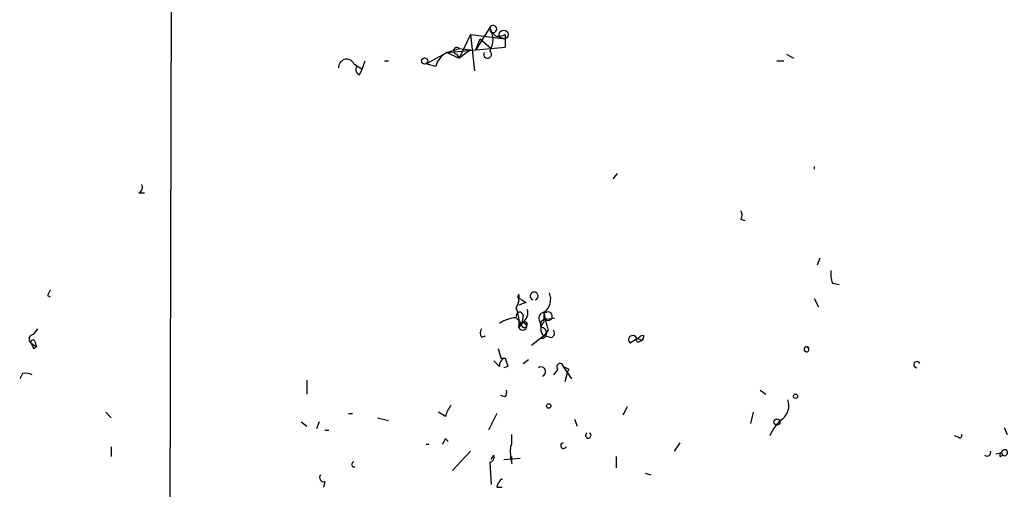
# Model space of a CAD drawing. Extents: x 2 to 359156, y -134815 to 223694.
# Drawn here: x 638 to 698, y 44452 to 44480 of the extents above; entities that cross this region are included whole.
import ezdxf

# ---------------------------------------------------------------- set-up
doc = ezdxf.new("R2010")
doc.units = 0
doc.header["$MEASUREMENT"] = 0
doc.layers.add('MAIN', color=5, linetype='CONTINUOUS')

msp = doc.modelspace()

# ---------------------------------------------------------------- linework, layer by layer
at = {"layer": 'MAIN'}
for p, q in [((666.3267, 44479.9419), (665.48, 44478.5872)), ((666.3267, 44479.7726), (666.6653, 44479.4339)), ((665.1413, 44479.5186), (664.464, 44478.0792)), ((665.1413, 44479.5186), (667.258, 44479.2646)), ((665.1413, 44479.5186), (665.3953, 44477.3172)), ((665.48, 44478.5872), (665.734, 44479.2646)), ((665.734, 44479.2646), (666.4113, 44478.6719)), ((666.6653, 44479.4339), (667.258, 44479.2646)), ((667.258, 44479.5186), (667.258, 44479.2646)), ((667.258, 44479.2646), (667.258, 44478.7566)), ((667.258, 44479.2646), (667.258, 44478.7566)), ((663.702, 44478.4179), (667.258, 44478.7566)), ((663.702, 44478.4179), (664.464, 44478.6719)), ((664.464, 44478.6719), (665.1413, 44478.5872)), ((665.1413, 44478.5872), (664.464, 44478.0792)), ((658.5373, 44477.4019), (658.7067, 44477.9099)), ((659.892, 44477.9099), (660.146, 44477.9099)), ((662.432, 44477.7406), (663.702, 44478.4179)), ((663.702, 44478.4179), (664.464, 44478.0792)), ((664.2947, 44478.3332), (664.464, 44478.0792)), ((683.8527, 44477.9099), (684.276, 44477.9099)), ((684.4453, 44478.3332), (684.8687, 44478.0792)), ((658.0293, 44477.7406), (658.5373, 44477.4019)), ((658.368, 44477.0632), (658.5373, 44477.4019)), ((663.0247, 44477.5712), (662.432, 44477.7406)), ((686.1387, 44471.4752), (686.1387, 44471.3059)), ((673.862, 44470.7132), (674.116, 44471.0519)), ((644.906, 44469.8666), (645.2447, 44469.8666)), ((681.6513, 44468.2579), (681.9053, 44468.1732)), ((686.4773, 44465.8872), (686.308, 44465.4639)), ((687.2393, 44464.3632), (687.6627, 44464.2786)), ((639.318, 44463.6012), (639.4873, 44463.5166)), ((668.1047, 44463.6859), (668.02, 44463.5166)), ((686.1387, 44463.4319), (686.3927, 44462.9239)), ((668.528, 44463.1779), (668.1047, 44463.0086)), ((667.9353, 44462.2466), (668.274, 44461.9079)), ((668.3587, 44462.4159), (668.274, 44461.9079)), ((669.6287, 44462.5852), (669.798, 44462.5852)), ((669.6287, 44462.5852), (669.798, 44462.5852)), ((669.6287, 44462.5852), (669.7133, 44462.1619)), ((669.6287, 44462.5852), (669.6287, 44461.9926)), ((669.798, 44462.1619), (670.306, 44462.2466)), ((668.274, 44461.9079), (668.1047, 44461.6539)), ((669.3747, 44461.9926), (669.4593, 44461.6539)), ((638.4713, 44461.2306), (638.7253, 44461.5692)), ((665.8187, 44461.0612), (666.0727, 44461.1459)), ((669.6287, 44461.1459), (668.8667, 44460.5532)), ((669.4593, 44460.9766), (669.6287, 44461.1459)), ((669.8827, 44461.4846), (669.6287, 44461.1459)), ((669.9673, 44461.0612), (669.6287, 44461.1459)), ((674.878, 44460.7226), (675.4707, 44461.0612)), ((675.7247, 44461.1459), (675.64, 44460.8919)), ((638.302, 44460.7226), (638.6407, 44460.4686)), ((638.4713, 44460.3839), (638.6407, 44460.4686)), ((638.556, 44460.8072), (638.6407, 44460.4686)), ((675.3013, 44460.9766), (675.64, 44460.8919)), ((675.4707, 44460.8072), (675.64, 44460.8919)), ((685.7153, 44460.4686), (685.8, 44460.3839)), ((666.8347, 44460.3839), (667.004, 44459.7912)), ((666.9193, 44459.2832), (666.5807, 44459.6219)), ((667.004, 44459.7912), (667.258, 44459.7912)), ((667.4273, 44459.2832), (667.1733, 44459.1986)), ((668.3587, 44459.4526), (668.6973, 44459.7066)), ((670.814, 44459.2832), (671.322, 44458.5212)), ((637.794, 44458.8599), (637.6247, 44458.5212)), ((670.4753, 44459.1139), (670.2213, 44458.7752)), ((671.068, 44458.9446), (670.8987, 44458.3519)), ((671.1527, 44459.1139), (671.068, 44458.9446)), ((655.1507, 44458.4366), (655.1507, 44457.5899)), ((667.258, 44457.4206), (667.004, 44457.5052)), ((682.8367, 44457.8439), (683.1753, 44457.5899)), ((674.7087, 44456.8279), (674.4547, 44456.3199)), ((642.874, 44456.4892), (643.2127, 44456.1506)), ((657.6907, 44456.4046), (657.9447, 44456.4046)), ((663.6173, 44456.2352), (663.194, 44456.4892)), ((666.75, 44456.4046), (666.242, 44455.3886)), ((682.4133, 44456.4892), (682.244, 44455.8119)), ((654.812, 44455.8966), (655.1507, 44455.6426)), ((655.9127, 44455.8966), (655.7433, 44455.4732)), ((659.4687, 44456.1506), (660.146, 44455.9812)), ((671.4913, 44456.0659), (671.6607, 44455.6426)), ((656.2513, 44455.3886), (656.5053, 44455.3886)), ((667.6813, 44454.5419), (667.6813, 44455.1346)), ((694.944, 44454.9652), (694.69, 44455.0499)), ((697.738, 44455.5579), (697.9073, 44455.1346)), ((662.432, 44454.5419), (662.6013, 44454.5419)), ((663.6173, 44454.8806), (663.7867, 44454.7112)), ((677.926, 44454.6266), (677.5873, 44454.1186)), ((643.2127, 44454.3726), (643.2127, 44453.7799)), ((664.0407, 44452.9332), (665.1413, 44454.1186)), ((666.4113, 44453.6106), (666.5807, 44453.8646)), ((697.23, 44453.9492), (697.5687, 44454.0339)), ((697.484, 44453.7799), (697.6533, 44453.8646)), ((697.5687, 44454.0339), (697.6533, 44453.8646)), ((666.3267, 44453.4412), (666.4113, 44452.0866)), ((667.1733, 44453.6106), (668.1893, 44453.6952)), ((667.6813, 44453.3566), (667.6813, 44453.7799)), ((674.0313, 44453.7799), (674.0313, 44453.1026)), ((675.8093, 44452.7639), (676.148, 44452.6792)), ((656.2513, 44452.2559), (656.1667, 44451.9172)), ((666.75, 44451.9172), (667.0887, 44451.9172))]:
    msp.add_line(p, q, dxfattribs=at)
for centre, radius in [((179901.5098, 44439.6124), 179254.7411), ((667.1733, 44479.5186), 0.2677), ((662.3473, 44477.9099), 0.1893), ((668.3317, 44461.7194), 0.2362), ((684.9956, 44457.4629), 0.1338), ((669.925, 44456.8703), 0.1338), ((683.8526, 44455.8966), 0.1893)]:
    msp.add_circle(centre, radius, dxfattribs=at)
for centre, radius, start, end in [((666.5278, 44479.8572), 0.2182, 202.81582, 157.159978), ((665.141, 44479.2223), 1.387, 328.742952, 31.253517), ((666.8348, 44480.3642), 0.9456, 259.674018, 296.58673), ((664.3188, 44478.5328), 0.2011, 43.770838, 263.11535), ((666.195, 44478.3098), 0.2335, 152.425436, 55.663358), ((657.5872, 44477.5273), 0.4909, 25.755916, 184.755887), ((664.2805, 44477.2609), 1.2936, 116.565051, 166.120598), ((658.4991, 44477.3891), 0.3513, 148.776102, 248.086525), ((644.7368, 44470.2052), 0.3785, 296.551513, 26.585359), ((681.3128, 44468.5119), 0.4232, 323.116564, 36.883436), ((688.7211, 44464.9134), 1.5807, 172.299482, 200.370222), ((724.1076, 44421.4306), 94.6976, 153.327176, 153.556278), ((666.75, 44463.5166), 1.3652, 330.251995, 7.123455), ((752.9412, 44590.3356), 152.6259, 236.192738, 236.421942), ((669.036, 44463.5745), 0.2426, 290.437169, 249.562831), ((669.0571, 44463.3895), 0.9868, 305.40065, 22.719021), ((665.6509, 44461.908), 2.4669, 354.087884, 22.177499), ((667.9781, 44460.4251), 1.822, 91.346038, 125.528904), ((668.147, 44462.3735), 0.2159, 11.325546, 191.299523), ((667.9778, 44462.5429), 0.6693, 304.689739, 18.440363), ((669.6992, 44462.2043), 0.3874, 100.48609, 213.119959), ((669.8901, 44462.3466), 0.2558, 226.251908, 111.106672), ((668.4349, 44461.8317), 0.178, 154.658416, 115.341584), ((669.7557, 44461.8232), 0.3413, 82.88123, 209.734472), ((669.9885, 44461.5692), 0.5556, 130.357465, 229.635856), ((669.4593, 44461.3152), 0.3387, 270, 90), ((839.0993, 44504.1673), 174.5167, 193.9276, 194.156815), ((638.4775, 44460.9463), 0.2843, 91.249305, 231.884651), ((666.1572, 44461.3152), 0.4232, 143.116564, 216.883436), ((670.0237, 44461.3152), 0.2603, 257.480746, 40.60607), ((675.055, 44460.9073), 0.2559, 15.714701, 226.219549), ((675.64, 44460.9767), 0.1892, 63.407865, 153.475575), ((638.429, 44460.7649), 0.1339, 18.421413, 198.421413), ((723.0316, 44502.8632), 94.6305, 206.443636, 206.6729), ((675.386, 44460.8919), 0.1198, 135, 315), ((685.6597, 44460.3283), 0.1509, 68.381891, 21.618109), ((685.8494, 44460.518), 0.1429, 200.222879, 249.777121), ((667.3681, 44459.3509), 0.4539, 104.039305, 188.578205), ((794.335, 44501.8597), 133.8593, 198.316987, 198.546184), ((669.4514, 44458.9618), 0.2866, 288.852236, 124.277867), ((670.6144, 44459.2591), 0.201, 6.88465, 226.229162), ((713.3233, 44543.9035), 94.6976, 243.327176, 243.556278), ((692.3963, 44459.3871), 0.1887, 20.307321, 272.339164), ((637.9208, 44457.6308), 1.2356, 67.848128, 95.890077), ((666.877, 44457.717), 0.4827, 322.11877, 15.242626), ((665.3967, 44455.7689), 1.8395, 141.555689, 165.315572), ((683.4717, 44456.9126), 1.1111, 310.360804, 17.741921), ((685.5738, 44454.2353), 2.294, 127.060718, 159.200447), ((672.338, 44455.0751), 0.1671, 120.446427, 59.553573), ((695.0287, 44455.0499), 0.1197, 225, 45.033843), ((578.8477, 44497.0412), 94.6752, 333.327151, 333.556307), ((670.39, 44454.1184), 2.8138, 173.084362, 195.708209), ((667.4684, 44454.6699), 0.2484, 301.098253, 328.984822), ((670.8273, 44454.4521), 0.1751, 94.35853, 332.995909), ((666.2721, 44453.7619), 0.3252, 279.66211, 18.407095), ((696.6903, 44454.0339), 0.2181, 230.897224, 22.850219), ((697.6533, 44453.8646), 0.1893, 116.551512, 206.578587), ((697.7534, 44454.0204), 0.1852, 237.279646, 175.819599), ((658.0294, 44453.3001), 0.1411, 90.040606, 306.84553), ((656.1949, 44452.5099), 0.2602, 139.410647, 282.519254), ((667.4273, 44451.8325), 0.6826, 119.738635, 172.87186)]:
    msp.add_arc(centre, radius, start, end, dxfattribs=at)

doc.saveas('drawing.dxf')
